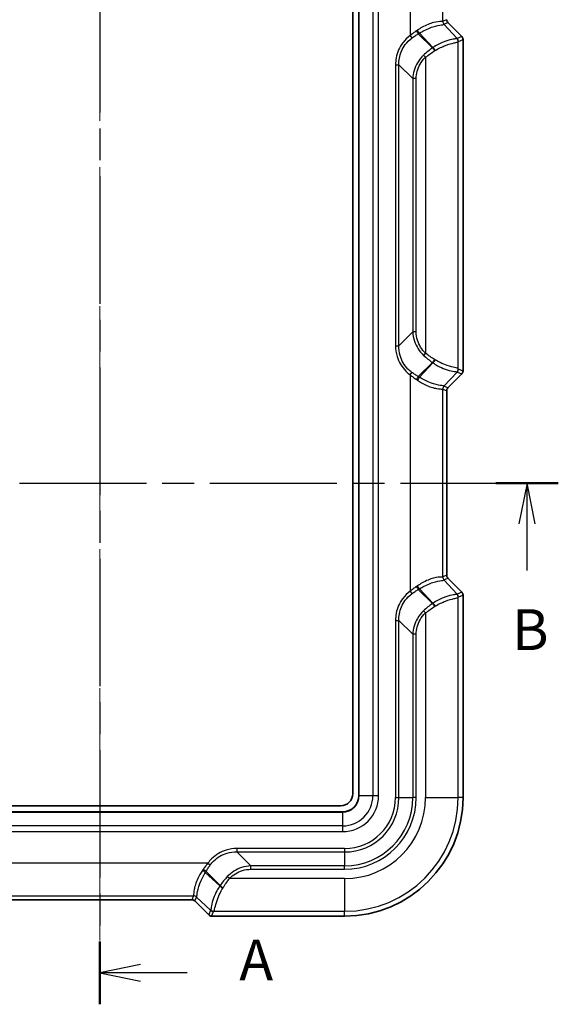
# Model space of a CAD drawing. Units: millimetres. Extents: x 0 to 5875, y 0 to 563.
# Drawn here: x 1029 to 1095, y 244 to 364 of the extents above; entities that cross this region are included whole.
import ezdxf

# ---------------------------------------------------------------- set-up
doc = ezdxf.new("R2010")
doc.units = ezdxf.units.MM
doc.header["$LTSCALE"] = 2
doc.linetypes.add('CHAIN', pattern=[0.3543, 0.2362, -0.0295, 0.0591, -0.0295])
doc.layers.add('Centerline (ISO)', color=7, linetype='Continuous', lineweight=18, true_color=0x80ffff)
for name, color, linetype, lineweight in [('Section Line (ISO)', 7, 'CHAIN', 25), ('Visible (ISO)', 7, 'Continuous', 35), ('Visible Narrow (ISO)', 7, 'Continuous', 25)]:
    doc.layers.add(name, color=color, linetype=linetype, lineweight=lineweight)
doc.styles.add('Note Text (TK)', font='txt')

# ---------------------------------------------------------------- blocks, each defined once
blk = doc.blocks.new('2dTransSection0')
at = {"layer": 'Section Line (ISO)', "linetype": 'CHAIN', "ltscale": 16.518023}
blk.add_line((133.019, 227.366), (133.019, 129.876), dxfattribs=at)
at = {"layer": 'Section Line (ISO)', "linetype": 'Continuous', "lineweight": 50}
blk.add_line((133.019, 133.728), (133.019, 129.876), dxfattribs=at)
at = {"layer": 'Section Line (ISO)', "linetype": 'Continuous'}
for p, q in [((135.519, 132.302), (133.019, 131.802)), ((135.519, 131.802), (133.019, 131.802)), ((133.019, 131.802), (135.519, 131.302)), ((138.377, 131.802), (135.519, 131.802))]:
    blk.add_line(p, q, dxfattribs=at)
at = {"layer": 'Section Line (ISO)', "insert": (141.567, 130.559), "char_height": 2.5, "attachment_point": 7, "style": 'Note Text (TK)'}
blk.add_mtext('A', dxfattribs=at)
blk = doc.blocks.new('2dTransSection1')
at = {"layer": 'Section Line (ISO)', "linetype": 'CHAIN', "ltscale": 16.466913}
blk.add_line((104.765, 161.773), (161.107, 161.773), dxfattribs=at)
at = {"layer": 'Section Line (ISO)', "linetype": 'Continuous', "lineweight": 50}
for p, q in [((104.765, 161.773), (108.599, 161.773)), ((157.273, 161.773), (161.107, 161.773))]:
    blk.add_line(p, q, dxfattribs=at)
at = {"layer": 'Section Line (ISO)', "linetype": 'Continuous'}
for p, q in [((106.682, 161.773), (106.182, 159.273)), ((106.682, 159.273), (106.682, 161.773)), ((107.182, 159.273), (106.682, 161.773)), ((159.19, 161.773), (158.69, 159.273)), ((159.19, 159.273), (159.19, 161.773)), ((159.69, 159.273), (159.19, 161.773)), ((106.682, 156.418), (106.682, 159.273)), ((159.19, 156.418), (159.19, 159.273))]:
    blk.add_line(p, q, dxfattribs=at)
at = {"layer": 'Section Line (ISO)', "char_height": 2.5, "attachment_point": 7, "style": 'Note Text (TK)'}
for insert in [(105.49, 150.773), (158.27, 150.773)]:
    blk.add_mtext('B', dxfattribs=dict(at, insert=insert))

msp = doc.modelspace()

# ---------------------------------------------------------------- linework, layer by layer
at = {"layer": 'Centerline (ISO)', "linetype": 'CHAIN', "ltscale": 23.990969}
msp.add_line((1039.0379, 431.1996), (1039.0379, 251.5457), dxfattribs=at)
at = {"layer": 'Visible (ISO)'}
for p, q in [((1070.0379, 413.5456), (1070.0379, 269.5456)), ((1070.7879, 413.7956), (1070.7879, 269.2956)), ((1081.6841, 363.8992), (1083.3914, 362.1919)), ((1083.5378, 321.2526), (1083.5378, 361.8386)), ((1083.3914, 320.8992), (1081.6841, 319.192)), ((1081.5378, 318.8387), (1081.5378, 296.2525)), ((1081.6841, 295.8992), (1083.3914, 294.1919)), ((1083.5378, 269.0456), (1083.5378, 293.8386)), ((1068.5379, 268.0456), (1009.5379, 268.0456)), ((1068.7879, 267.2956), (1009.2879, 267.2956)), ((1050.3309, 256.5457), (1027.7448, 256.5457)), ((1052.3915, 254.692), (1050.6842, 256.3993)), ((1052.7449, 254.5457), (1069.0379, 254.5457))]:
    msp.add_line(p, q, dxfattribs=at)
for centre, radius, start, end in [((1082.0374, 364.2525), 0.4996, 179.998629, 225.001371), ((1083.0381, 361.8386), 0.4997, 359.999086, 45.000914), ((1083.0381, 321.2526), 0.4997, 314.999086, 0.000914), ((1082.0374, 318.8387), 0.4996, 134.998629, 180.001371), ((1082.0374, 296.2525), 0.4996, 179.998629, 225.001371), ((1083.0381, 293.8386), 0.4997, 359.999086, 45.000914), ((1068.5379, 269.5456), 1.5, 270, 0), ((1068.7879, 269.2956), 2, 270, 0), ((1069.0379, 269.0456), 14.4999, 270, 0), ((1050.3309, 256.046), 0.4996, 44.998629, 90.001371), ((1052.7449, 255.0454), 0.4997, 224.999086, 270.000914)]:
    msp.add_arc(centre, radius, start, end, dxfattribs=at)
at = {"layer": 'Visible Narrow (ISO)'}
for p, q in [((1070.8172, 269.2956), (1070.8172, 413.7956)), ((1072.495, 413.7956), (1072.495, 269.2956)), ((1073.2021, 269.2956), (1073.2021, 413.7956)), ((1077.057, 388.7929), (1077.057, 362.2983)), ((1081.0546, 364.0514), (1081.0546, 387.0398)), ((1081.5377, 364.2525), (1081.0586, 364.054)), ((1081.2049, 363.7007), (1081.6841, 363.8992)), ((1082.8228, 361.9564), (1081.2049, 363.7007)), ((1081.6841, 363.8992), (1081.6841, 363.8992)), ((1081.6841, 363.8992), (1083.3914, 362.1919)), ((1077.057, 362.2983), (1077.2737, 362.0037)), ((1079.7975, 360.7927), (1078.0657, 362.5246)), ((1078.2007, 362.6075), (1079.8499, 360.8294)), ((1083.3914, 362.1919), (1082.8228, 361.9564)), ((1082.9498, 321.5237), (1082.9498, 361.5675)), ((1082.9691, 361.603), (1083.5377, 361.8386)), ((1083.3914, 362.1919), (1083.3914, 362.1919)), ((1083.5377, 361.8386), (1083.5378, 361.8386)), ((1083.5377, 361.8386), (1083.5377, 321.2526)), ((1078.9522, 359.6506), (1078.704, 359.9167)), ((1078.9522, 359.6506), (1078.9522, 323.4406)), ((1075.2703, 358.7392), (1075.6863, 358.7392)), ((1075.2703, 358.7392), (1075.2703, 324.352)), ((1075.6863, 324.352), (1075.6863, 358.7392)), ((1075.6863, 358.7392), (1077.3894, 357.036)), ((1077.8055, 357.036), (1077.3894, 357.036)), ((1077.3894, 357.036), (1077.3894, 326.0552)), ((1077.8055, 326.0552), (1077.8055, 357.036)), ((1077.3894, 326.0552), (1075.6863, 324.352)), ((1077.8055, 326.0552), (1077.3894, 326.0552)), ((1075.2703, 324.352), (1075.6863, 324.352)), ((1078.9522, 323.4406), (1078.704, 323.1745)), ((1078.0657, 320.5666), (1079.7975, 322.2985)), ((1079.8499, 322.2618), (1078.2007, 320.4837)), ((1077.057, 320.7929), (1077.2737, 321.0875)), ((1077.057, 320.7929), (1077.057, 294.2983)), ((1081.2049, 319.3905), (1082.8228, 321.1348)), ((1083.3914, 320.8993), (1081.6841, 319.192)), ((1082.8228, 321.1348), (1083.3914, 320.8993)), ((1083.5377, 321.2526), (1082.9691, 321.4881)), ((1083.3914, 320.8993), (1083.3914, 320.8992)), ((1083.5377, 321.2526), (1083.5378, 321.2526)), ((1081.6841, 319.192), (1081.2049, 319.3905)), ((1081.0546, 296.0514), (1081.0546, 319.0398)), ((1081.0586, 319.0371), (1081.5377, 318.8387)), ((1081.5377, 318.8387), (1081.5378, 318.8387)), ((1081.5377, 318.8387), (1081.5377, 296.2525)), ((1081.6841, 319.192), (1081.6841, 319.192)), ((1081.5377, 296.2525), (1081.0586, 296.054)), ((1081.2049, 295.7007), (1081.6841, 295.8992)), ((1082.8228, 293.9564), (1081.2049, 295.7007)), ((1081.5377, 296.2525), (1081.5378, 296.2525)), ((1081.6841, 295.8992), (1081.6841, 295.8992)), ((1081.6841, 295.8992), (1083.3914, 294.1919)), ((1077.057, 294.2983), (1077.2737, 294.0037)), ((1079.7975, 292.7927), (1078.0657, 294.5246)), ((1078.2007, 294.6075), (1079.8499, 292.8294)), ((1083.3914, 294.1919), (1082.8228, 293.9564)), ((1083.3914, 294.1919), (1083.3914, 294.1919)), ((1082.9498, 269.0456), (1082.9498, 293.5675)), ((1082.9691, 293.603), (1083.5377, 293.8386)), ((1083.5377, 293.8386), (1083.5378, 293.8386)), ((1083.5377, 293.8386), (1083.5377, 269.0456)), ((1078.9522, 291.6506), (1078.704, 291.9167)), ((1078.9522, 291.6506), (1078.9522, 269.0456)), ((1075.2703, 290.7392), (1075.2703, 269.0456)), ((1075.2703, 290.7392), (1075.6863, 290.7392)), ((1075.6863, 269.0456), (1075.6863, 290.7392)), ((1075.6863, 290.7392), (1077.3894, 289.036)), ((1077.8055, 289.036), (1077.3894, 289.036)), ((1077.3894, 289.036), (1077.3894, 269.0456)), ((1077.8055, 269.0456), (1077.8055, 289.036)), ((1070.8172, 269.2956), (1070.7879, 269.2956)), ((1070.8172, 269.2956), (1072.495, 269.2956)), ((1072.495, 269.2956), (1073.2021, 269.2956)), ((1075.2703, 269.0456), (1075.6863, 269.0456)), ((1075.6863, 269.0456), (1077.3894, 269.0456)), ((1077.8055, 269.0456), (1077.3894, 269.0456)), ((1078.9522, 269.0456), (1082.9498, 269.0456)), ((1083.5377, 269.0456), (1082.9498, 269.0456)), ((1083.5377, 269.0456), (1083.5378, 269.0456)), ((1009.2879, 267.2663), (1068.7879, 267.2663)), ((1068.7879, 267.2663), (1068.7879, 267.2956)), ((1068.7879, 267.2663), (1068.7879, 265.5885)), ((1068.7879, 265.5885), (1009.2879, 265.5885)), ((1068.7879, 265.5885), (1068.7879, 264.8814)), ((1009.2879, 264.8814), (1068.7879, 264.8814)), ((1069.0379, 262.8132), (1055.8443, 262.8132)), ((1055.8443, 262.8132), (1055.8443, 262.3972)), ((1069.0379, 262.8132), (1069.0379, 262.3972)), ((1055.8443, 262.3972), (1069.0379, 262.3972)), ((1057.5474, 260.694), (1055.8443, 262.3972)), ((1069.0379, 262.3972), (1069.0379, 260.694)), ((1052.2851, 261.0264), (1025.7906, 261.0264)), ((1052.2851, 261.0264), (1052.5798, 260.8097)), ((1057.5474, 260.278), (1057.5474, 260.694)), ((1069.0379, 260.694), (1057.5474, 260.694)), ((1069.0379, 260.278), (1069.0379, 260.694)), ((1053.7541, 258.2335), (1051.976, 259.8827)), ((1052.0589, 260.0178), (1053.7907, 258.2859)), ((1054.9328, 259.1312), (1054.6668, 259.3795)), ((1069.0379, 259.1312), (1054.9328, 259.1312)), ((1057.5474, 260.278), (1069.0379, 260.278)), ((1069.0379, 259.1312), (1069.0379, 255.1336)), ((1027.5437, 257.0289), (1050.532, 257.0289)), ((1050.5294, 257.0249), (1050.3309, 256.5457)), ((1050.6843, 256.3994), (1050.8828, 256.8785)), ((1050.8828, 256.8785), (1052.6271, 255.2607)), ((1050.3309, 256.5457), (1027.7448, 256.5457)), ((1050.3309, 256.5457), (1050.3309, 256.5457)), ((1050.6843, 256.3994), (1050.6842, 256.3993)), ((1052.3916, 254.6921), (1050.6843, 256.3994)), ((1052.3916, 254.6921), (1052.3915, 254.692)), ((1052.6271, 255.2607), (1052.3916, 254.6921)), ((1052.7449, 254.5457), (1052.9804, 255.1143)), ((1052.7449, 254.5457), (1052.7449, 254.5457)), ((1069.0379, 254.5457), (1052.7449, 254.5457)), ((1053.016, 255.1336), (1069.0379, 255.1336)), ((1069.0379, 254.5457), (1069.0379, 255.1336)), ((1069.0379, 254.5457), (1069.0379, 254.5457))]:
    msp.add_line(p, q, dxfattribs=at)
for centre, radius in [((1068.7879, 269.2956), 4.4142), ((1068.7879, 269.2956), 3.7071), ((1068.7879, 269.2956), 2.0293), ((1069.0379, 269.0456), 14.4999), ((1069.0379, 269.0456), 6.2324), ((1069.0379, 269.0456), 8.7676), ((1069.0379, 269.0456), 8.3516), ((1069.0379, 269.0456), 6.6484), ((1069.0379, 269.0456), 9.9144), ((1069.0379, 269.0456), 13.9119)]:
    msp.add_arc(centre, radius, 270, 0, dxfattribs=at)
for centre, major_axis, ratio, start_param, end_param in [((1080.8972, 357.6194), (0.1649, 6.4354), 0.03493649, 0.0155299, 0.03296184), ((1081.5543, 364.0514), (0.3338, -0.3723), 0.99890201, 3.98204692, 4.77961815), ((1081.5583, 364.054), (0.1913, -0.4619), 0.99928642, 4.31994221, 5.10483575), ((1082.0382, 364.2528), (-0.4624, -0.1915), 0.99900138, 5.89073854, 6.67563207), ((1077.057, 366.6785), (-2.9568, -4.2352), 0.63608815, 1.02515595, 1.05583767), ((1077.9214, 362.8729), (0.2569, -0.429), 0.16560829, 4.61355467, 5.55433954), ((1078.0564, 362.9558), (0.2662, -0.4232), 0.18933006, 4.5938637, 5.55044272), ((1081.3969, 357.6194), (0.1939, -6.0911), 0.00480167, 3.06734286, 3.08477479), ((1077.2013, 366.3302), (3.6839, 3.9625), 0.65221649, 4.29390515, 4.32458687), ((1082.3439, 356.5983), (0.4673, 5.3609), 0.08516733, 6.25748526, 6.36298937), ((1082.4501, 361.5675), (0.4769, -0.1503), 0.99331994, 0.30725252, 1.17085106), ((1082.4694, 361.603), (0.1913, -0.4619), 0.99928642, 1.17834956, 1.96324309), ((1082.8436, 356.5983), (-0.1282, -5.0053), 0.03493649, 3.15712256, 3.26262667), ((1083.0376, 361.8384), (0.4621, 0.1914), 0.99957163, 5.89073854, 6.67563207), ((1078.808, 363.548), (-2.8652, -3.082), 0.65221649, 1.24567106, 1.26131011), ((1079.9418, 360.4444), (0.2846, -0.4111), 0.23555078, 1.40918977, 2.39950376), ((1079.9942, 360.4811), (0.289, -0.408), 0.24662044, 1.39787993, 2.39689883), ((1078.9522, 363.1997), (3.5799, 2.7696), 0.64429865, 4.53661826, 4.55225731), ((1079.9418, 322.6468), (0.2846, 0.4111), 0.23555078, 3.88368155, 4.87399554), ((1078.808, 319.5432), (2.8652, -3.082), 0.65221649, 1.88028255, 1.89592159), ((1079.9942, 322.6101), (0.289, 0.408), 0.24662044, 3.88628648, 4.88530538), ((1078.9522, 319.8915), (-3.5799, 2.7696), 0.64429865, 4.87252066, 4.8881597), ((1077.9214, 320.2183), (0.2569, 0.429), 0.16560829, 0.72884577, 1.66963064), ((1077.2013, 316.761), (-3.6839, 3.9625), 0.65221649, 5.10019109, 5.13087281), ((1082.4501, 321.5237), (0.4769, 0.1503), 0.99331994, 5.11233425, 5.97593279), ((1082.3439, 326.4929), (-0.4673, 5.3609), 0.08516733, 3.06178859, 3.1672927), ((1082.4694, 321.4881), (0.1913, 0.4619), 0.99928642, 4.31994221, 5.10483575), ((1082.8436, 326.4929), (0.1282, -5.0053), 0.03493649, 6.16215129, 6.2676554), ((1083.0376, 321.2528), (0.4621, -0.1914), 0.99957163, 5.89073854, 6.67563207), ((1077.057, 316.4127), (2.9568, -4.2352), 0.63608815, 2.08575499, 2.11643671), ((1078.0564, 320.1354), (0.2662, 0.4232), 0.18933006, 0.73274259, 1.6893216), ((1081.5543, 319.0398), (0.3338, 0.3723), 0.99890201, 1.50356716, 2.30113839), ((1081.5583, 319.0371), (0.1913, 0.4619), 0.99928642, 1.17834956, 1.96324309), ((1081.3969, 325.4718), (-0.1939, -6.0911), 0.00480167, 0.05681785, 0.07424979), ((1080.8972, 325.4718), (-0.1649, 6.4354), 0.03493649, 3.10863082, 3.12606275), ((1082.0382, 318.8384), (-0.4624, 0.1915), 0.99900138, 5.89073854, 6.67563207), ((1080.8972, 289.6194), (0.1649, 6.4354), 0.03493649, 0.0155299, 0.03296184), ((1081.5543, 296.0514), (0.3338, -0.3723), 0.99890201, 3.98204692, 4.77961815), ((1081.5583, 296.054), (0.1913, -0.4619), 0.99928642, 4.31994221, 5.10483575), ((1081.3969, 289.6194), (0.1939, -6.0911), 0.00480167, 3.06734286, 3.08477479), ((1082.0382, 296.2528), (-0.4624, -0.1915), 0.99900138, 5.89073854, 6.67563207), ((1077.057, 298.6785), (-2.9568, -4.2352), 0.63608815, 1.02515595, 1.05583767), ((1077.9214, 294.8729), (0.2569, -0.429), 0.16560829, 4.61355467, 5.55433954), ((1078.0564, 294.9558), (0.2662, -0.4232), 0.18933006, 4.5938637, 5.55044272), ((1077.2013, 298.3302), (3.6839, 3.9625), 0.65221649, 4.29390515, 4.32458687), ((1083.0376, 293.8384), (0.4621, 0.1914), 0.99957163, 5.89073854, 6.67563207), ((1078.808, 295.548), (-2.8652, -3.082), 0.65221649, 1.24567106, 1.26131011), ((1079.9942, 292.4811), (0.289, -0.408), 0.24662044, 1.39787993, 2.39689883), ((1082.3439, 288.5983), (0.4673, 5.3609), 0.08516733, 6.25748526, 6.36298937), ((1082.4501, 293.5675), (0.4769, -0.1503), 0.99331994, 0.30725252, 1.17085106), ((1082.4694, 293.603), (0.1913, -0.4619), 0.99928642, 1.17834956, 1.96324309), ((1082.8436, 288.5983), (-0.1282, -5.0053), 0.03493649, 3.15712256, 3.26262667), ((1079.9418, 292.4444), (0.2846, -0.4111), 0.23555078, 1.40918977, 2.39950376), ((1078.9522, 295.1997), (3.5799, 2.7696), 0.64429865, 4.53661826, 4.55225731), ((1047.9049, 261.0264), (-4.2352, -2.9568), 0.63608815, 2.08575499, 2.11643671), ((1051.6276, 260.027), (0.4232, -0.2662), 0.18933006, 0.73274259, 1.6893216), ((1051.7105, 260.1621), (0.429, -0.2569), 0.16560829, 0.72884577, 1.66963064), ((1048.2533, 260.8822), (3.9625, 3.6839), 0.65221649, 5.10019109, 5.13087281), ((1051.0354, 259.2755), (-3.082, -2.8652), 0.65221649, 1.88028255, 1.89592159), ((1054.1024, 258.0893), (0.408, -0.289), 0.24662044, 3.88628648, 4.88530538), ((1054.1391, 258.1416), (0.4111, -0.2846), 0.23555078, 3.88368155, 4.87399554), ((1051.3838, 259.1312), (2.7696, 3.5799), 0.64429865, 4.87252066, 4.8881597), ((1056.9641, 257.1863), (6.4354, 0.1649), 0.03493649, 3.10863082, 3.12606275), ((1050.5294, 256.5252), (0.4619, -0.1913), 0.99928642, 1.17834956, 1.96324309), ((1050.532, 256.5292), (0.3723, -0.3338), 0.99890201, 1.50356716, 2.30113839), ((1056.9641, 256.6866), (-6.0911, 0.1939), 0.00480167, 0.05681785, 0.07424979), ((1050.3306, 256.0453), (0.1915, 0.4624), 0.99900138, 5.89073854, 6.67563207), ((1052.7451, 255.0459), (-0.1914, -0.4621), 0.99957163, 5.89073854, 6.67563207), ((1057.9852, 255.7395), (5.3609, 0.4673), 0.08516733, 3.06178859, 3.1672927), ((1052.9804, 255.614), (0.4619, -0.1913), 0.99928642, 4.31994221, 5.10483575), ((1053.016, 255.6333), (0.1503, -0.4769), 0.99331994, 5.11233425, 5.97593279), ((1057.9852, 255.2398), (-5.0053, -0.1282), 0.03493649, 6.16215129, 6.2676554)]:
    msp.add_ellipse(centre, major_axis=major_axis, ratio=ratio, start_param=start_param, end_param=end_param, dxfattribs=at)
for points, knots in [([(1081.0546, 364.0514), (1081.0415, 364.0382), (1080.975, 364.0434), (1080.6703, 364.036), (1080.3499, 364.0087), (1079.5288, 363.791), (1079.0313, 363.6028), (1078.332, 363.213), (1078.1367, 363.0912), (1077.9454, 362.9558)], [-0.60935965, -0.60935965, -0.60935965, -0.60935965, -0.482438441, -0.482438441, -0.279364508, -0.279364508, -0.077682572, -0.077682572, 0, 0, 0, 0]), ([(1077.8253, 362.8729), (1077.6946, 362.7849), (1077.5647, 362.6926), (1077.3082, 362.5009), (1077.1815, 362.4013), (1077.057, 362.2983)], [-0.104289105, -0.104289105, -0.104289105, -0.104289105, -0.052144553, -0.052144553, 0, 0, 0, 0]), ([(1078.2007, 362.6075), (1078.3918, 362.728), (1078.5867, 362.8368), (1079.283, 363.1865), (1079.7754, 363.3593), (1080.5768, 363.5741), (1080.8826, 363.614), (1081.1559, 363.6544), (1081.2084, 363.6648), (1081.2056, 363.6938)], [0, 0, 0, 0, 0.077682572, 0.077682572, 0.279364508, 0.279364508, 0.482438441, 0.482438441, 0.60935965, 0.60935965, 0.60935965, 0.60935965]), ([(1077.057, 362.2983), (1076.7198, 362.0503), (1076.4185, 361.7534), (1075.7607, 360.8862), (1075.4815, 360.2583), (1075.2979, 359.3172), (1075.2703, 359.0282), (1075.2703, 358.7392)], [-0.413232281, -0.413232281, -0.413232281, -0.413232281, -0.287641862, -0.287641862, -0.086697191, -0.086697191, 0, 0, 0, 0]), ([(1075.6863, 358.7392), (1075.6782, 359.0017), (1075.6958, 359.2655), (1075.842, 360.1278), (1076.0886, 360.7078), (1076.6867, 361.506), (1076.9633, 361.7784), (1077.2737, 362.0037)], [0, 0, 0, 0, 0.086697191, 0.086697191, 0.287641862, 0.287641862, 0.413232281, 0.413232281, 0.413232281, 0.413232281]), ([(1077.2737, 362.0037), (1077.4026, 362.0972), (1077.5337, 362.1876), (1077.7982, 362.3615), (1077.9318, 362.445), (1078.0657, 362.5246)], [0, 0, 0, 0, 0.052144553, 0.052144553, 0.104289105, 0.104289105, 0.104289105, 0.104289105]), ([(1082.7733, 361.9453), (1082.7533, 361.9295), (1082.7102, 361.92), (1082.5394, 361.8931), (1082.376, 361.8739), (1081.8863, 361.7748), (1081.5248, 361.6773), (1080.7177, 361.3519), (1080.2732, 361.124), (1079.8499, 360.8294)], [0, 0, 0, 0, 0.066528967, 0.066528967, 0.172975314, 0.172975314, 0.311355566, 0.311355566, 0.450898237, 0.450898237, 0.450898237, 0.450898237]), ([(1080.143, 360.4811), (1080.5635, 360.7416), (1081.0038, 360.9449), (1081.7963, 361.2434), (1082.1473, 361.3386), (1082.612, 361.449), (1082.7623, 361.478), (1082.9083, 361.5249), (1082.941, 361.5431), (1082.9498, 361.5675)], [-0.450898237, -0.450898237, -0.450898237, -0.450898237, -0.311355566, -0.311355566, -0.172975314, -0.172975314, -0.066528967, -0.066528967, 0, 0, 0, 0]), ([(1079.7975, 360.7927), (1079.6071, 360.662), (1079.4195, 360.5229), (1079.0536, 360.2305), (1078.8754, 360.0771), (1078.704, 359.9167)], [0, 0, 0, 0, 0.064036099, 0.064036099, 0.128072199, 0.128072199, 0.128072199, 0.128072199]), ([(1078.9522, 359.6506), (1079.1306, 359.7963), (1079.3159, 359.9354), (1079.6947, 360.2005), (1079.8882, 360.3263), (1080.0832, 360.4444)], [-0.128072199, -0.128072199, -0.128072199, -0.128072199, -0.064036099, -0.064036099, 0, 0, 0, 0]), ([(1078.704, 359.9167), (1078.4119, 359.6433), (1078.1594, 359.328), (1077.6132, 358.3976), (1077.4122, 357.7252), (1077.3894, 357.036)], [-0.293621835, -0.293621835, -0.293621835, -0.293621835, -0.184545114, -0.184545114, 0, 0, 0, 0]), ([(1077.8055, 357.036), (1077.8055, 357.6512), (1077.9722, 358.2647), (1078.4581, 359.1143), (1078.6864, 359.4025), (1078.9522, 359.6506)], [0, 0, 0, 0, 0.184545114, 0.184545114, 0.293621835, 0.293621835, 0.293621835, 0.293621835]), ([(1077.3894, 326.0552), (1077.4022, 325.668), (1077.4711, 325.2857), (1077.808, 324.255), (1078.1955, 323.6505), (1078.704, 323.1745)], [-0.293619181, -0.293619181, -0.293619181, -0.293619181, -0.189940167, -0.189940167, 0, 0, 0, 0]), ([(1078.9522, 323.4406), (1078.4894, 323.8726), (1078.1418, 324.4275), (1077.8576, 325.3641), (1077.8055, 325.7096), (1077.8055, 326.0552)], [0, 0, 0, 0, 0.189940167, 0.189940167, 0.293619181, 0.293619181, 0.293619181, 0.293619181]), ([(1075.2703, 324.352), (1075.2703, 323.9101), (1075.3353, 323.468), (1075.6704, 322.3688), (1076.042, 321.7433), (1076.6997, 321.078), (1076.873, 320.9282), (1077.057, 320.7929)], [-0.413230751, -0.413230751, -0.413230751, -0.413230751, -0.280648448, -0.280648448, -0.068516762, -0.068516762, 0, 0, 0, 0]), ([(1077.2737, 321.0875), (1077.1044, 321.2104), (1076.945, 321.3473), (1076.3423, 321.9572), (1076.0073, 322.5357), (1075.7221, 323.5459), (1075.6738, 323.9505), (1075.6863, 324.352)], [0, 0, 0, 0, 0.068516762, 0.068516762, 0.280648448, 0.280648448, 0.413230751, 0.413230751, 0.413230751, 0.413230751]), ([(1078.704, 323.1745), (1078.8754, 323.0141), (1079.0536, 322.8607), (1079.4195, 322.5683), (1079.6071, 322.4292), (1079.7975, 322.2985)], [0, 0, 0, 0, 0.064036099, 0.064036099, 0.128072199, 0.128072199, 0.128072199, 0.128072199]), ([(1080.0832, 322.6468), (1079.8882, 322.7649), (1079.6947, 322.8907), (1079.3159, 323.1558), (1079.1306, 323.2949), (1078.9522, 323.4406)], [-0.128072199, -0.128072199, -0.128072199, -0.128072199, -0.064036099, -0.064036099, 0, 0, 0, 0]), ([(1079.8499, 322.2618), (1080.042, 322.1281), (1080.2385, 322.008), (1080.7461, 321.7311), (1081.0549, 321.5961), (1081.7053, 321.3607), (1082.0274, 321.284), (1082.5534, 321.1883), (1082.7268, 321.1825), (1082.7733, 321.1459)], [0, 0, 0, 0, 0.063332623, 0.063332623, 0.16466482, 0.16466482, 0.296396676, 0.296396676, 0.450903266, 0.450903266, 0.450903266, 0.450903266]), ([(1082.9498, 321.5237), (1082.9294, 321.5804), (1082.7775, 321.6057), (1082.2828, 321.7189), (1081.9717, 321.7965), (1081.3356, 322.0159), (1081.0312, 322.1382), (1080.5288, 322.3853), (1080.3338, 322.4919), (1080.143, 322.6101)], [-0.450903266, -0.450903266, -0.450903266, -0.450903266, -0.296396676, -0.296396676, -0.16466482, -0.16466482, -0.063332623, -0.063332623, 0, 0, 0, 0]), ([(1077.057, 320.7929), (1077.1815, 320.6899), (1077.3082, 320.5903), (1077.5647, 320.3985), (1077.6946, 320.3063), (1077.8253, 320.2183)], [0, 0, 0, 0, 0.052144553, 0.052144553, 0.104289105, 0.104289105, 0.104289105, 0.104289105]), ([(1078.0657, 320.5666), (1077.9318, 320.6462), (1077.7982, 320.7297), (1077.5337, 320.9036), (1077.4026, 320.994), (1077.2737, 321.0875)], [-0.104289105, -0.104289105, -0.104289105, -0.104289105, -0.052144553, -0.052144553, 0, 0, 0, 0]), ([(1077.9454, 320.1354), (1078.2701, 319.9056), (1078.6064, 319.7149), (1079.4485, 319.3191), (1079.9316, 319.1779), (1080.6399, 319.0479), (1080.8789, 319.0508), (1081.0252, 319.0485), (1081.0475, 319.0469), (1081.0546, 319.0398)], [-0.60935394, -0.60935394, -0.60935394, -0.60935394, -0.477501918, -0.477501918, -0.266538683, -0.266538683, -0.068122105, -0.068122105, 0, 0, 0, 0]), ([(1081.2056, 319.3974), (1081.2071, 319.4129), (1081.1928, 319.423), (1081.0756, 319.4563), (1080.8535, 319.4721), (1080.1711, 319.6155), (1079.6959, 319.7496), (1078.8604, 320.1085), (1078.5251, 320.2791), (1078.2007, 320.4837)], [0, 0, 0, 0, 0.068122105, 0.068122105, 0.266538683, 0.266538683, 0.477501918, 0.477501918, 0.60935394, 0.60935394, 0.60935394, 0.60935394]), ([(1081.0546, 296.0514), (1081.0415, 296.0382), (1080.975, 296.0434), (1080.6703, 296.036), (1080.3499, 296.0087), (1079.5288, 295.791), (1079.0313, 295.6028), (1078.332, 295.213), (1078.1367, 295.0912), (1077.9454, 294.9558)], [-0.60935965, -0.60935965, -0.60935965, -0.60935965, -0.482438442, -0.482438442, -0.279364509, -0.279364509, -0.077682502, -0.077682502, 0, 0, 0, 0]), ([(1078.2007, 294.6075), (1078.3918, 294.728), (1078.5867, 294.8368), (1079.283, 295.1865), (1079.7754, 295.3593), (1080.5768, 295.5741), (1080.8826, 295.614), (1081.1559, 295.6544), (1081.2084, 295.6648), (1081.2056, 295.6938)], [0, 0, 0, 0, 0.077682502, 0.077682502, 0.279364509, 0.279364509, 0.482438442, 0.482438442, 0.60935965, 0.60935965, 0.60935965, 0.60935965]), ([(1077.057, 294.2983), (1076.7198, 294.0503), (1076.4185, 293.7534), (1075.7607, 292.8862), (1075.4815, 292.2583), (1075.2979, 291.3172), (1075.2703, 291.0282), (1075.2703, 290.7392)], [-0.413232282, -0.413232282, -0.413232282, -0.413232282, -0.287641862, -0.287641862, -0.086697191, -0.086697191, 0, 0, 0, 0]), ([(1077.8253, 294.8729), (1077.6946, 294.7849), (1077.5647, 294.6926), (1077.3082, 294.5009), (1077.1815, 294.4013), (1077.057, 294.2983)], [-0.104289105, -0.104289105, -0.104289105, -0.104289105, -0.052144553, -0.052144553, 0, 0, 0, 0]), ([(1077.2737, 294.0037), (1077.4026, 294.0972), (1077.5337, 294.1876), (1077.7982, 294.3615), (1077.9318, 294.445), (1078.0657, 294.5246)], [0, 0, 0, 0, 0.052144553, 0.052144553, 0.104289105, 0.104289105, 0.104289105, 0.104289105]), ([(1075.6863, 290.7392), (1075.6782, 291.0017), (1075.6958, 291.2655), (1075.842, 292.1278), (1076.0886, 292.7078), (1076.6867, 293.506), (1076.9633, 293.7784), (1077.2737, 294.0037)], [0, 0, 0, 0, 0.086697191, 0.086697191, 0.287641862, 0.287641862, 0.413232282, 0.413232282, 0.413232282, 0.413232282]), ([(1082.7733, 293.9453), (1082.7533, 293.9295), (1082.7102, 293.92), (1082.5394, 293.8931), (1082.376, 293.8739), (1081.8863, 293.7748), (1081.5248, 293.6773), (1080.7177, 293.3519), (1080.2732, 293.124), (1079.8499, 292.8294)], [0, 0, 0, 0, 0.066528967, 0.066528967, 0.172975314, 0.172975314, 0.311355566, 0.311355566, 0.450898237, 0.450898237, 0.450898237, 0.450898237]), ([(1080.143, 292.4811), (1080.5635, 292.7416), (1081.0038, 292.9449), (1081.7963, 293.2434), (1082.1473, 293.3386), (1082.612, 293.449), (1082.7623, 293.478), (1082.9083, 293.5249), (1082.941, 293.5431), (1082.9498, 293.5675)], [-0.450898237, -0.450898237, -0.450898237, -0.450898237, -0.311355566, -0.311355566, -0.172975314, -0.172975314, -0.066528967, -0.066528967, 0, 0, 0, 0]), ([(1078.704, 291.9167), (1078.4119, 291.6433), (1078.1594, 291.3279), (1077.6132, 290.3976), (1077.4122, 289.7252), (1077.3894, 289.036)], [-0.29362171, -0.29362171, -0.29362171, -0.29362171, -0.184544989, -0.184544989, 0, 0, 0, 0]), ([(1077.8055, 289.036), (1077.8055, 289.6512), (1077.9722, 290.2647), (1078.4581, 291.1143), (1078.6864, 291.4025), (1078.9522, 291.6506)], [0, 0, 0, 0, 0.184544989, 0.184544989, 0.29362171, 0.29362171, 0.29362171, 0.29362171]), ([(1079.7975, 292.7927), (1079.6071, 292.662), (1079.4195, 292.5229), (1079.0536, 292.2305), (1078.8754, 292.0771), (1078.704, 291.9167)], [0, 0, 0, 0, 0.064036099, 0.064036099, 0.128072199, 0.128072199, 0.128072199, 0.128072199]), ([(1078.9522, 291.6506), (1079.1306, 291.7963), (1079.3159, 291.9354), (1079.6947, 292.2005), (1079.8882, 292.3263), (1080.0832, 292.4444)], [-0.128072199, -0.128072199, -0.128072199, -0.128072199, -0.064036099, -0.064036099, 0, 0, 0, 0]), ([(1055.8443, 262.8132), (1055.4024, 262.8132), (1054.9603, 262.7482), (1053.8611, 262.4131), (1053.2356, 262.0414), (1052.5703, 261.3838), (1052.4205, 261.2104), (1052.2851, 261.0264)], [-0.413230751, -0.413230751, -0.413230751, -0.413230751, -0.280648448, -0.280648448, -0.068516762, -0.068516762, 0, 0, 0, 0]), ([(1052.5798, 260.8097), (1052.7027, 260.9791), (1052.8395, 261.1385), (1053.4495, 261.7412), (1054.028, 262.0761), (1055.0381, 262.3613), (1055.4428, 262.4096), (1055.8443, 262.3972)], [0, 0, 0, 0, 0.068516762, 0.068516762, 0.280648448, 0.280648448, 0.413230751, 0.413230751, 0.413230751, 0.413230751]), ([(1052.2851, 261.0264), (1052.1821, 260.902), (1052.0826, 260.7753), (1051.8908, 260.5187), (1051.7986, 260.3888), (1051.7105, 260.2581)], [0, 0, 0, 0, 0.052144553, 0.052144553, 0.104289105, 0.104289105, 0.104289105, 0.104289105]), ([(1052.0589, 260.0178), (1052.1385, 260.1517), (1052.222, 260.2852), (1052.3959, 260.5498), (1052.4862, 260.6808), (1052.5798, 260.8097)], [-0.104289105, -0.104289105, -0.104289105, -0.104289105, -0.052144553, -0.052144553, 0, 0, 0, 0]), ([(1057.5474, 260.694), (1057.1602, 260.6812), (1056.7779, 260.6124), (1055.7472, 260.2755), (1055.1428, 259.888), (1054.6668, 259.3795)], [-0.293619081, -0.293619081, -0.293619081, -0.293619081, -0.189940067, -0.189940067, 0, 0, 0, 0]), ([(1051.6276, 260.1381), (1051.3979, 259.8133), (1051.2071, 259.4771), (1050.8114, 258.635), (1050.6702, 258.1518), (1050.5402, 257.4436), (1050.5431, 257.2045), (1050.5407, 257.0583), (1050.5391, 257.0359), (1050.532, 257.0289)], [-0.60935394, -0.60935394, -0.60935394, -0.60935394, -0.477501918, -0.477501918, -0.266538683, -0.266538683, -0.068122103, -0.068122103, 0, 0, 0, 0]), ([(1050.8897, 256.8778), (1050.9052, 256.8763), (1050.9152, 256.8907), (1050.9486, 257.0079), (1050.9644, 257.2299), (1051.1077, 257.9124), (1051.2419, 258.3875), (1051.6007, 259.2231), (1051.7714, 259.5583), (1051.976, 259.8827)], [0, 0, 0, 0, 0.068122103, 0.068122103, 0.266538683, 0.266538683, 0.477501918, 0.477501918, 0.60935394, 0.60935394, 0.60935394, 0.60935394]), ([(1054.6668, 259.3795), (1054.5063, 259.2081), (1054.353, 259.0298), (1054.0606, 258.664), (1053.9215, 258.4763), (1053.7907, 258.2859)], [0, 0, 0, 0, 0.064036099, 0.064036099, 0.128072199, 0.128072199, 0.128072199, 0.128072199]), ([(1054.1391, 258.0003), (1054.2571, 258.1952), (1054.383, 258.3888), (1054.648, 258.7676), (1054.7872, 258.9529), (1054.9328, 259.1312)], [-0.128072199, -0.128072199, -0.128072199, -0.128072199, -0.064036099, -0.064036099, 0, 0, 0, 0]), ([(1054.9328, 259.1312), (1055.3648, 259.5941), (1055.9198, 259.9417), (1056.8563, 260.2259), (1057.2018, 260.278), (1057.5474, 260.278)], [0, 0, 0, 0, 0.189940067, 0.189940067, 0.293619081, 0.293619081, 0.293619081, 0.293619081]), ([(1053.7541, 258.2335), (1053.6203, 258.0414), (1053.5002, 257.845), (1053.2234, 257.3374), (1053.0884, 257.0285), (1052.853, 256.3782), (1052.7762, 256.0561), (1052.6806, 255.5301), (1052.6748, 255.3567), (1052.6382, 255.3101)], [0, 0, 0, 0, 0.063332623, 0.063332623, 0.16466482, 0.16466482, 0.296396676, 0.296396676, 0.450903266, 0.450903266, 0.450903266, 0.450903266]), ([(1053.016, 255.1336), (1053.0726, 255.1541), (1053.0979, 255.306), (1053.2112, 255.8007), (1053.2888, 256.1117), (1053.5081, 256.7479), (1053.6304, 257.0523), (1053.8776, 257.5547), (1053.9842, 257.7496), (1054.1024, 257.9404)], [-0.450903266, -0.450903266, -0.450903266, -0.450903266, -0.296396676, -0.296396676, -0.16466482, -0.16466482, -0.063332623, -0.063332623, 0, 0, 0, 0])]:
    msp.add_open_spline(points, degree=3, knots=knots, dxfattribs=at)

# ---------------------------------------------------------------- block references
at = {"layer": 'Section Line (ISO)', "xscale": 2, "yscale": 2, "zscale": 2}
for name in ['2dTransSection0', '2dTransSection1']:
    msp.add_blockref(name, (773, -16), dxfattribs=at)

doc.saveas('drawing.dxf')
